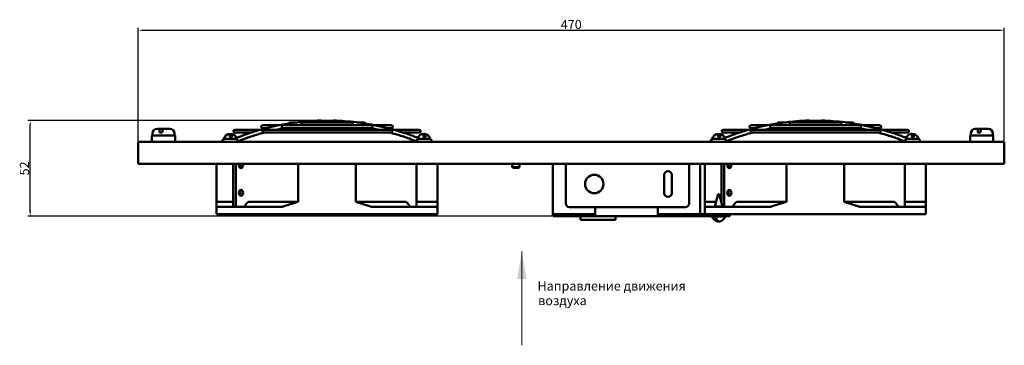
# Model space of a CAD drawing. Units: millimetres. Extents: x 109 to 1260, y 98 to 664.
# Drawn here: x 109 to 643, y 487 to 664 of the extents above; entities that cross this region are included whole.
import ezdxf

# ---------------------------------------------------------------- set-up
doc = ezdxf.new("R2010")
doc.units = ezdxf.units.MM
doc.header["$PDSIZE"] = -1
doc.layers.add('Основная линия', color=7, linetype='Continuous', lineweight=50)
doc.styles.add('Text 2.5', font='isocpeur.ttf', dxfattribs={"height": 2.5})
doc.styles.add('Text 5.0', font='isocpeur.ttf', dxfattribs={"height": 5})
doc.dimstyles.new('Размер 2.5', dxfattribs={"dimtxt": 2.5, "dimasz": 2.5, "dimexe": 1.25, "dimexo": 0.625, "dimtad": 1, "dimtxsty": 'Text 2.5', "dimcen": 2.5, "dimadec": 0, "dimazin": 0, "dimtfac": 1, "dimtmove": 0, "dimatfit": 3, "dimfxl": 1, "dimarcsym": 0})

# ---------------------------------------------------------------- blocks, each defined once
blk = doc.blocks.new('_D')
at = {"color": 0, "linetype": 'Continuous', "lineweight": -2, "transparency": 16777216}
for p, q in [((173.18, 598.29), (173.18, 659.47)), ((175.68, 658.22), (640.68, 658.22)), ((643.18, 598.29), (643.18, 659.47))]:
    blk.add_line(p, q, dxfattribs=at)
at = {"color": 0, "linetype": 'Continuous', "transparency": 16777216}
for points in [[(175.68, 658.63), (175.68, 657.8), (173.18, 658.22)], [(640.68, 658.63), (640.68, 657.8), (643.18, 658.22)]]:
    blk.add_solid(points, dxfattribs=at)
at = {"layer": 'Defpoints', "color": 0, "linetype": 'Continuous', "transparency": 16777216}
for p in [(643.18, 658.22), (173.18, 597.67), (643.18, 597.67)]:
    blk.add_point(p, dxfattribs=at)
at = {"color": 0, "linetype": 'Continuous', "lineweight": 0, "transparency": 16777216, "insert": (408.18, 663.84), "char_height": 5, "attachment_point": 2, "style": 'Text 5.0'}
blk.add_mtext('470', dxfattribs=at)
blk = doc.blocks.new('_D_1')
at = {"color": 0, "linetype": 'Continuous', "lineweight": -2, "transparency": 16777216}
for p, q in [((271.49, 609.22), (113.35, 609.22)), ((114.6, 559.77), (114.6, 606.72)), ((397.55, 557.27), (113.35, 557.27))]:
    blk.add_line(p, q, dxfattribs=at)
at = {"color": 0, "linetype": 'Continuous', "transparency": 16777216}
for points in [[(114.18, 606.72), (115.02, 606.72), (114.6, 609.22)], [(114.18, 559.77), (115.02, 559.77), (114.6, 557.27)]]:
    blk.add_solid(points, dxfattribs=at)
at = {"layer": 'Defpoints', "color": 0, "linetype": 'Continuous', "transparency": 16777216}
for p in [(114.6, 609.22), (272.12, 609.22), (398.18, 557.27)]:
    blk.add_point(p, dxfattribs=at)
at = {"color": 0, "linetype": 'Continuous', "lineweight": 0, "transparency": 16777216, "insert": (108.97, 583.24), "char_height": 5, "attachment_point": 2, "rotation": 90, "style": 'Text 5.0'}
blk.add_mtext('52', dxfattribs=at)
blk = doc.blocks.new('FM05-42-вид сбоку')
at = {"layer": 'Основная линия', "color": 7, "linetype": 'Continuous'}
for p, q in [((183.43, 604.67), (185.32, 604.67)), ((186.87, 604.67), (185.32, 604.67)), ((186.87, 604.67), (190.43, 604.67)), ((239.39, 604.14), (225.68, 604.14)), ((242.96, 605.14), (239.37, 604.14)), ((249.49, 606.64), (240.68, 606.64)), ((240.68, 605.14), (242.97, 605.14)), ((310.58, 604.14), (240.87, 604.14)), ((254.95, 607.6), (249.52, 606.64)), ((251.45, 605.14), (299.99, 605.14)), ((299.98, 606.64), (251.48, 606.64)), ((259.49, 608.24), (255.68, 608.24)), ((262.04, 606.74), (289.35, 606.74)), ((289.35, 608.24), (262.06, 608.24)), ((263.42, 606.64), (264.48, 606.74)), ((278.73, 608.97), (272.57, 608.97)), ((286.87, 606.74), (288.19, 606.64)), ((286.9, 606.74), (288.23, 606.64)), ((295.68, 608.24), (292.05, 608.24)), ((310.68, 606.64), (301.67, 606.64)), ((308.33, 605.14), (310.68, 605.14)), ((325.68, 604.14), (312.04, 604.14)), ((504.39, 604.14), (490.68, 604.14)), ((507.96, 605.14), (504.37, 604.14)), ((514.49, 606.64), (505.68, 606.64)), ((505.68, 605.14), (507.97, 605.14)), ((575.58, 604.14), (505.87, 604.14)), ((519.95, 607.6), (514.52, 606.64)), ((516.45, 605.14), (564.99, 605.14)), ((564.98, 606.64), (516.48, 606.64)), ((524.49, 608.24), (520.68, 608.24)), ((527.04, 606.74), (554.35, 606.74)), ((554.35, 608.24), (527.06, 608.24)), ((528.42, 606.64), (529.48, 606.74)), ((543.73, 608.97), (537.57, 608.97)), ((551.87, 606.74), (553.19, 606.64)), ((551.9, 606.74), (553.23, 606.64)), ((560.68, 608.24), (557.05, 608.24)), ((575.68, 606.64), (566.67, 606.64)), ((573.33, 605.14), (575.68, 605.14)), ((590.68, 604.14), (577.04, 604.14)), ((627.43, 604.67), (629.32, 604.67)), ((630.87, 604.67), (629.32, 604.67)), ((630.87, 604.67), (634.43, 604.67)), ((180.68, 601.17), (180.68, 597.67)), ((193.18, 601.17), (180.68, 601.17)), ((180.93, 602.17), (180.93, 601.17)), ((186.26, 602.67), (184.71, 602.67)), ((192.93, 601.17), (192.93, 602.17)), ((193.18, 597.67), (193.18, 601.17)), ((219.68, 599.26), (219.68, 599.22)), ((219.68, 599.26), (223.58, 599.26)), ((219.68, 599.22), (223.58, 599.22)), ((223.04, 600.22), (224.03, 600.22)), ((223.58, 599.26), (226.68, 599.26)), ((223.58, 599.22), (226.68, 599.22)), ((225.68, 602.64), (234.42, 602.64)), ((226.68, 599.22), (226.68, 599.26)), ((240.85, 602.64), (310.61, 602.64)), ((317.14, 602.64), (325.68, 602.64)), ((324.68, 599.26), (324.68, 599.22)), ((324.68, 599.26), (328.73, 599.26)), ((324.68, 599.22), (328.73, 599.22)), ((328.17, 600.22), (329.16, 600.22)), ((328.73, 599.26), (331.68, 599.26)), ((328.73, 599.22), (331.68, 599.22)), ((331.68, 599.22), (331.68, 599.26)), ((484.68, 599.26), (484.68, 599.22)), ((484.68, 599.26), (488.58, 599.26)), ((484.68, 599.22), (488.58, 599.22)), ((488.04, 600.22), (489.03, 600.22)), ((488.58, 599.26), (491.68, 599.26)), ((488.58, 599.22), (491.68, 599.22)), ((490.68, 602.64), (499.42, 602.64)), ((491.68, 599.22), (491.68, 599.26)), ((505.85, 602.64), (575.61, 602.64)), ((582.14, 602.64), (590.68, 602.64)), ((589.68, 599.26), (589.68, 599.22)), ((589.68, 599.26), (593.73, 599.26)), ((589.68, 599.22), (593.73, 599.22)), ((593.17, 600.22), (594.16, 600.22)), ((593.73, 599.26), (596.68, 599.26)), ((593.73, 599.22), (596.68, 599.22)), ((596.68, 599.22), (596.68, 599.26)), ((624.68, 601.17), (624.68, 597.67)), ((637.18, 601.17), (624.68, 601.17)), ((624.93, 602.17), (624.93, 601.17)), ((630.26, 602.67), (628.71, 602.67)), ((636.93, 601.17), (636.93, 602.17)), ((637.18, 597.67), (637.18, 601.17)), ((173.18, 597.67), (643.18, 597.67)), ((173.18, 595.27), (173.18, 597.67)), ((173.18, 595.27), (173.18, 585.67)), ((324.29, 597.83), (324.38, 597.67)), ((589.29, 597.83), (589.38, 597.67)), ((643.18, 597.67), (643.18, 595.27)), ((643.18, 585.67), (643.18, 595.27)), ((173.18, 585.67), (643.18, 585.67)), ((215.68, 565.12), (215.68, 585.67)), ((224.7, 562.47), (224.7, 585.67)), ((226.12, 562.47), (226.12, 585.67)), ((260.06, 585.67), (260.06, 565.12)), ((291.3, 565.12), (291.3, 585.67)), ((324.27, 562.47), (324.27, 585.67)), ((335.68, 585.67), (335.68, 565.12)), ((376.18, 585.67), (376.18, 583.97)), ((376.18, 583.97), (376.68, 583.47)), ((376.18, 583.97), (378.18, 583.97)), ((378.18, 583.47), (376.68, 583.47)), ((378.18, 583.97), (380.18, 583.97)), ((379.68, 583.47), (378.18, 583.47)), ((379.68, 583.47), (380.18, 583.97)), ((380.18, 583.97), (380.18, 585.67)), ((398.18, 585.67), (398.18, 559.67)), ((405.18, 564.27), (405.18, 585.27)), ((472.18, 585.27), (472.18, 564.27)), ((478.18, 559.67), (478.18, 585.67)), ((480.68, 565.12), (480.68, 585.67)), ((489.7, 564.33), (489.7, 585.67)), ((491.12, 562.47), (491.12, 585.67)), ((525.06, 585.67), (525.06, 565.12)), ((556.3, 565.12), (556.3, 585.67)), ((589.27, 562.47), (589.27, 585.67)), ((600.68, 585.67), (600.68, 565.12)), ((458.68, 579.77), (458.68, 569.77)), ((462.68, 569.77), (462.68, 579.77)), ((487.98, 569.27), (486.18, 562.55)), ((488.07, 569.27), (487.98, 569.27)), ((488.38, 569.27), (488.07, 569.27)), ((490.18, 562.55), (488.38, 569.27)), ((224.7, 565.12), (215.68, 565.12)), ((215.68, 558.47), (215.68, 562.47)), ((215.68, 562.47), (219.68, 562.47)), ((219.68, 562.47), (251.58, 562.47)), ((230.74, 562.47), (231.93, 564.15)), ((260.06, 565.12), (233.32, 565.12)), ((291.3, 565.12), (299.77, 562.47)), ((318.17, 565.12), (291.3, 565.12)), ((299.77, 562.47), (331.68, 562.47)), ((320.76, 562.47), (319.57, 564.15)), ((335.68, 565.12), (324.27, 565.12)), ((331.68, 562.47), (335.68, 562.47)), ((335.68, 565.12), (335.68, 562.47)), ((335.68, 562.47), (335.68, 558.47)), ((470.18, 562.27), (407.18, 562.27)), ((421.18, 559.67), (421.18, 562.27)), ((455.18, 562.27), (455.18, 559.67)), ((486.87, 565.12), (480.68, 565.12)), ((480.68, 558.47), (480.68, 562.47)), ((480.68, 562.47), (484.68, 562.47)), ((484.68, 562.47), (516.58, 562.47)), ((486.18, 562.55), (486.18, 562.47)), ((487.08, 562.55), (486.18, 562.55)), ((490.18, 562.55), (487.08, 562.55)), ((489.7, 565.12), (489.49, 565.12)), ((490.18, 562.47), (490.18, 562.55)), ((495.74, 562.47), (496.93, 564.15)), ((525.06, 565.12), (498.32, 565.12)), ((556.3, 565.12), (564.77, 562.47)), ((583.17, 565.12), (556.3, 565.12)), ((564.77, 562.47), (596.68, 562.47)), ((585.76, 562.47), (584.57, 564.15)), ((600.68, 565.12), (589.27, 565.12)), ((596.68, 562.47), (600.68, 562.47)), ((600.68, 565.12), (600.68, 562.47)), ((600.68, 562.47), (600.68, 558.47)), ((219.68, 558.47), (215.68, 558.47)), ((219.68, 558.47), (331.68, 558.47)), ((335.68, 558.47), (331.68, 558.47)), ((398.18, 558.47), (398.18, 559.67)), ((398.18, 558.47), (398.18, 557.27)), ((421.18, 558.47), (398.18, 558.47)), ((421.18, 557.27), (398.18, 557.27)), ((413.18, 557.27), (413.18, 555.27)), ((421.18, 557.27), (421.18, 559.67)), ((421.18, 557.27), (455.18, 557.27)), ((432.18, 557.27), (432.18, 555.27)), ((455.18, 559.67), (455.18, 557.27)), ((478.18, 558.47), (455.18, 558.47)), ((478.18, 557.27), (455.18, 557.27)), ((478.18, 559.67), (478.18, 558.47)), ((478.18, 558.47), (478.18, 557.27)), ((481.55, 558.47), (478.18, 558.47)), ((494.18, 557.27), (478.18, 557.27)), ((484.68, 558.47), (481.55, 558.47)), ((484.68, 558.47), (596.68, 558.47)), ((484.68, 557.27), (484.68, 557.22)), ((486.26, 557.22), (484.68, 557.22)), ((486.91, 556.27), (486.07, 556.27)), ((491.68, 557.22), (486.26, 557.22)), ((491.68, 557.22), (491.68, 557.27)), ((494.18, 558.47), (494.18, 557.27)), ((600.68, 558.47), (596.68, 558.47)), ((413.18, 555.27), (432.18, 555.27))]:
    blk.add_line(p, q, dxfattribs=at)
at = {"layer": 'Основная линия', "color": 7, "linetype": 'Continuous', "flags": 128}
for points in [[(272.11, 609.22), (272.12, 609.22), (272.13, 609.22)], [(223.04, 600.22), (222.97, 600.95), (222.89, 601.51), (222.79, 601.86), (222.68, 601.98), (222.67, 601.98)], [(223.67, 601.98), (223.67, 601.98), (223.51, 601.86), (223.36, 601.51), (223.24, 600.95), (223.14, 600.22)], [(223.31, 600.22), (223.38, 600.95), (223.47, 601.51), (223.57, 601.86), (223.67, 601.98), (223.78, 601.86), (223.88, 601.51), (223.97, 600.95), (224.03, 600.22)], [(328.17, 600.22), (328.08, 600.95), (327.96, 601.51), (327.83, 601.86), (327.68, 601.98), (327.67, 601.98)], [(328.18, 600.22), (328.27, 600.95), (328.39, 601.51), (328.52, 601.86), (328.67, 601.98), (328.82, 601.86), (328.95, 601.51), (329.07, 600.95), (329.16, 600.22)], [(488.04, 600.22), (487.97, 600.95), (487.89, 601.51), (487.79, 601.86), (487.68, 601.98), (487.67, 601.98)], [(488.67, 601.98), (488.67, 601.98), (488.51, 601.86), (488.36, 601.51), (488.24, 600.95), (488.14, 600.22)], [(488.31, 600.22), (488.38, 600.95), (488.47, 601.51), (488.57, 601.86), (488.67, 601.98), (488.78, 601.86), (488.88, 601.51), (488.97, 600.95), (489.03, 600.22)], [(593.17, 600.22), (593.08, 600.95), (592.96, 601.51), (592.83, 601.86), (592.68, 601.98), (592.67, 601.98)], [(593.18, 600.22), (593.27, 600.95), (593.39, 601.51), (593.52, 601.86), (593.67, 601.98), (593.82, 601.86), (593.95, 601.51), (594.07, 600.95), (594.16, 600.22)], [(230.07, 584.97), (229.98, 584.35), (229.74, 583.84), (229.37, 583.49), (228.94, 583.37), (228.51, 583.49), (228.14, 583.84), (227.9, 584.35), (227.81, 584.97), (227.9, 585.58), (227.92, 585.67)], [(229.96, 585.67), (229.98, 585.58), (230.07, 584.97)], [(405.22, 585.67), (405.21, 585.66), (405.18, 585.27)], [(472.18, 585.27), (472.14, 585.66), (472.14, 585.67)], [(495.07, 584.97), (494.98, 584.35), (494.74, 583.84), (494.37, 583.49), (493.94, 583.37), (493.51, 583.49), (493.14, 583.84), (492.9, 584.35), (492.81, 584.97), (492.9, 585.58), (492.92, 585.67)], [(494.96, 585.67), (494.98, 585.58), (495.07, 584.97)], [(230.07, 569.97), (229.98, 569.35), (229.74, 568.84), (229.37, 568.49), (228.94, 568.37), (228.51, 568.49), (228.14, 568.84), (227.9, 569.35), (227.81, 569.97), (227.9, 570.58), (228.14, 571.1), (228.51, 571.44), (228.94, 571.57), (229.37, 571.44), (229.74, 571.1), (229.98, 570.58), (230.07, 569.97)], [(495.07, 569.97), (494.98, 569.35), (494.74, 568.84), (494.37, 568.49), (493.94, 568.37), (493.51, 568.49), (493.14, 568.84), (492.9, 569.35), (492.81, 569.97), (492.9, 570.58), (493.14, 571.1), (493.51, 571.44), (493.94, 571.57), (494.37, 571.44), (494.74, 571.1), (494.98, 570.58), (495.07, 569.97)], [(488.18, 554.58), (487.76, 554.5), (487.26, 554.62), (486.79, 554.97), (486.38, 555.53), (486.07, 556.27)], [(486.91, 556.27), (487.22, 555.53), (487.62, 554.97), (488.09, 554.62), (488.59, 554.5), (488.77, 554.52)]]:
    blk.add_lwpolyline(points, dxfattribs=at)
at = {"layer": 'Основная линия', "color": 7, "linetype": 'Continuous'}
blk.add_circle((420.68, 574.77), 5, dxfattribs=at)
for centre, radius, start, end in [((272.12, 608.61), 0.602, 35.5419, 89.8232), ((279.24, 608.61), 0.602, 90.1768, 144.4581), ((279.25, 608.61), 0.608, 90.7055, 144.1553), ((537.12, 608.61), 0.602, 35.5419, 89.8232), ((544.24, 608.61), 0.602, 90.1768, 144.4581), ((544.25, 608.61), 0.608, 90.7055, 144.1553), ((183.43, 602.17), 2.5, 90, 180), ((190.43, 602.17), 2.5, 0, 90), ((225.68, 603.39), 0.75, 90, 270), ((240.68, 605.89), 0.75, 90, 270), ((255.68, 607.49), 0.75, 90, 171.6457), ((295.68, 607.49), 0.75, 6.6033, 90), ((310.68, 605.89), 0.75, 270, 90), ((325.68, 603.39), 0.75, 270, 90), ((490.68, 603.39), 0.75, 90, 270), ((505.68, 605.89), 0.75, 90, 270), ((520.68, 607.49), 0.75, 90, 171.6457), ((560.68, 607.49), 0.75, 6.6033, 90), ((575.68, 605.89), 0.75, 270, 90), ((590.68, 603.39), 0.75, 270, 90), ((627.43, 602.17), 2.5, 90, 180), ((634.43, 602.17), 2.5, 0, 90), ((219.97, 598.22), 1, 90, 213.367), ((220.14, 598.22), 1, 90, 213.367), ((223.18, 598.42), 3.6, 98.0387, 166.4638), ((221.33, 600.71), 1.86, 354.9885, 43.1519), ((223.18, 598.42), 3.6, 13.5362, 81.9613), ((226.14, 598.22), 1, 326.633, 90), ((325.38, 598.22), 1, 90, 213.367), ((328.18, 598.42), 3.6, 98.0865, 166.4638), ((327.69, 601.33), 0.647, 40.9234, 89.6602), ((328.76, 601.11), 0.88, 96.3525, 153.8959), ((328.18, 598.42), 3.6, 13.5362, 81.9135), ((331.38, 598.22), 1, 326.633, 90), ((484.97, 598.22), 1, 90, 213.367), ((485.14, 598.22), 1, 90, 213.367), ((488.18, 598.42), 3.6, 98.0387, 166.4638), ((486.33, 600.71), 1.86, 354.9888, 43.1537), ((488.18, 598.42), 3.6, 13.5362, 81.9613), ((491.14, 598.22), 1, 326.633, 90), ((590.38, 598.22), 1, 90, 213.367), ((593.18, 598.42), 3.6, 98.0865, 166.4638), ((592.69, 601.33), 0.647, 40.925, 89.6593), ((593.76, 601.11), 0.88, 96.3527, 153.8964), ((593.18, 598.42), 3.6, 13.5362, 81.9135), ((596.38, 598.22), 1, 326.633, 90), ((226.66, 584.97), 2.01, 321.6356, 20.4104), ((491.66, 584.97), 2.01, 321.6357, 20.4098), ((460.68, 579.77), 2, 0, 180), ((226.71, 569.97), 1.97, 320.6871, 39.3129), ((460.68, 569.77), 2, 180, 0), ((491.71, 569.97), 1.97, 320.6837, 39.3163), ((407.18, 564.27), 2, 180, 270), ((470.18, 564.27), 2, 270, 0), ((488.18, 558.07), 3.6, 193.5362, 260.4503), ((488.18, 558.07), 3.6, 279.5497, 346.4638)]:
    blk.add_arc(centre, radius, start, end, dxfattribs=at)
for points, knots in [([(272.12, 609.22), (270.99, 609.18), (267.73, 609.06), (262.33, 608.63), (255.95, 607.82), (249.59, 606.69), (243.26, 605.25), (236.98, 603.49), (231.39, 601.67), (227.91, 600.31), (226.5, 599.76)], [0, 0, 0, 0, 0.073216, 0.211811, 0.350414, 0.489023, 0.627643, 0.766275, 0.904923, 1, 1, 1, 1]), ([(272.11, 609.22), (270.98, 609.17), (267.7, 609.06), (263.54, 608.76), (260.52, 608.36), (259.63, 608.24)], [0, 0, 0, 0, 0.271757, 0.786196, 1, 1, 1, 1]), ([(324.91, 599.82), (324.39, 600.02), (321.81, 601.04), (317.13, 602.66), (310.84, 604.55), (304.51, 606.12), (298.14, 607.38), (291.74, 608.33), (285.44, 608.96), (281.27, 609.13), (279.24, 609.22)], [0, 0, 0, 0, 0.034621, 0.173634, 0.312636, 0.451619, 0.590584, 0.729535, 0.868473, 1, 1, 1, 1]), ([(537.12, 609.22), (535.99, 609.18), (532.73, 609.06), (527.33, 608.63), (520.95, 607.82), (514.59, 606.69), (508.26, 605.25), (501.98, 603.49), (496.39, 601.67), (492.91, 600.31), (491.5, 599.76)], [0, 0, 0, 0, 0.073216, 0.211811, 0.350414, 0.489023, 0.627643, 0.766275, 0.904923, 1, 1, 1, 1]), ([(537.11, 609.22), (535.98, 609.17), (532.7, 609.06), (528.54, 608.76), (525.52, 608.36), (524.63, 608.24)], [0, 0, 0, 0, 0.271757, 0.786197, 1, 1, 1, 1]), ([(589.91, 599.82), (589.39, 600.02), (586.81, 601.04), (582.13, 602.66), (575.84, 604.55), (569.51, 606.12), (563.14, 607.38), (556.74, 608.33), (550.44, 608.96), (546.27, 609.13), (544.24, 609.22)], [0, 0, 0, 0, 0.034621, 0.173634, 0.312636, 0.451619, 0.590584, 0.729535, 0.868473, 1, 1, 1, 1]), ([(185.32, 604.67), (185.28, 604.66), (185.17, 604.64), (185, 604.38), (184.83, 603.82), (184.74, 603.2), (184.72, 602.8), (184.71, 602.67)], [0, 0, 0, 0, 0.128138, 0.386402, 0.636041, 0.881244, 1, 1, 1, 1]), ([(186.26, 602.67), (186.26, 602.71), (186.28, 603.02), (186.34, 603.57), (186.48, 604.19), (186.67, 604.59), (186.8, 604.64), (186.87, 604.67)], [0, 0, 0, 0, 0.035324, 0.277108, 0.519531, 0.763648, 1, 1, 1, 1]), ([(240.93, 602.65), (240.93, 602.65), (240.88, 602.63), (240.81, 602.64), (240.73, 602.69), (240.66, 602.81), (240.61, 602.99), (240.58, 603.21), (240.55, 603.44), (240.54, 603.65), (240.54, 603.84), (240.58, 604), (240.67, 604.1), (240.77, 604.14), (240.85, 604.14), (240.87, 604.13)], [0, 0, 0, 0, 0.00435, 0.070775, 0.165799, 0.264241, 0.360032, 0.456424, 0.538697, 0.618792, 0.709173, 0.81684, 0.893483, 0.97078, 1, 1, 1, 1]), ([(247.48, 604.14), (247.48, 604.14), (249.16, 604.56), (250.85, 604.85), (252.53, 605.14)], [0, 0, 0, 0, 0.004017, 1, 1, 1, 1]), ([(251.46, 605.14), (251.44, 605.14), (251.38, 605.13), (251.31, 605.18), (251.24, 605.31), (251.19, 605.51), (251.16, 605.74), (251.15, 605.95), (251.14, 606.16), (251.15, 606.35), (251.19, 606.5), (251.26, 606.6), (251.38, 606.64), (251.49, 606.64), (251.56, 606.62), (251.58, 606.62)], [0, 0, 0, 0, 0.027891, 0.111999, 0.223457, 0.335369, 0.415932, 0.496634, 0.575069, 0.661991, 0.765141, 0.844722, 0.91015, 0.975571, 1, 1, 1, 1]), ([(262.08, 606.74), (262.07, 606.74), (262.02, 606.73), (261.95, 606.75), (261.86, 606.82), (261.8, 606.97), (261.77, 607.2), (261.75, 607.45), (261.75, 607.68), (261.75, 607.88), (261.78, 608.06), (261.83, 608.18), (261.95, 608.24), (262.05, 608.25), (262.12, 608.23), (262.14, 608.22)], [0, 0, 0, 0, 0.005554, 0.072133, 0.159915, 0.270819, 0.381643, 0.476163, 0.556179, 0.637018, 0.729495, 0.837882, 0.906689, 0.975815, 1, 1, 1, 1]), ([(272.39, 608.24), (272.39, 608.31), (272.39, 608.44), (272.4, 608.64), (272.42, 608.82), (272.48, 608.93), (272.56, 608.96), (272.6, 608.96), (272.61, 608.96)], [0, 0, 0, 0, 0.172917, 0.370758, 0.589514, 0.834483, 0.992432, 1, 1, 1, 1]), ([(278.98, 608.24), (278.98, 608.31), (278.98, 608.44), (278.97, 608.64), (278.94, 608.82), (278.88, 608.93), (278.8, 608.96), (278.76, 608.96), (278.76, 608.96)], [0, 0, 0, 0, 0.172917, 0.370758, 0.589512, 0.834479, 0.992433, 1, 1, 1, 1]), ([(289.28, 606.75), (289.29, 606.75), (289.35, 606.73), (289.45, 606.75), (289.53, 606.8), (289.56, 606.87), (289.57, 606.91)], [0, 0, 0, 0, 0.08457, 0.354619, 0.696529, 1, 1, 1, 1]), ([(289.57, 606.91), (289.59, 606.97), (289.62, 607.08), (289.64, 607.31), (289.65, 607.55), (289.65, 607.76), (289.64, 607.95), (289.61, 608.11), (289.53, 608.2), (289.43, 608.24), (289.35, 608.24), (289.31, 608.23)], [0, 0, 0, 0, 0.132053, 0.264896, 0.380049, 0.485537, 0.599165, 0.73241, 0.847004, 0.936012, 1, 1, 1, 1]), ([(298.75, 605.14), (299.67, 604.99), (301.33, 604.71), (302.98, 604.32), (303.71, 604.14)], [0, 0, 0, 0, 0.5530796, 1, 1, 1, 1]), ([(298.82, 605.14), (299.75, 604.99), (301.41, 604.71), (303.06, 604.32), (303.8, 604.14)], [0, 0, 0, 0, 0.553112, 1, 1, 1, 1]), ([(299.89, 605.15), (299.89, 605.15), (299.95, 605.13), (300.03, 605.13), (300.13, 605.18), (300.18, 605.28), (300.21, 605.37), (300.22, 605.4)], [0, 0, 0, 0, 0.02156, 0.236242, 0.498681, 0.847431, 1, 1, 1, 1]), ([(300.22, 605.4), (300.23, 605.46), (300.25, 605.58), (300.28, 605.8), (300.29, 606.02), (300.29, 606.22), (300.28, 606.41), (300.22, 606.55), (300.12, 606.63), (300.03, 606.63), (299.98, 606.64)], [0, 0, 0, 0, 0.127535, 0.25564, 0.373586, 0.492577, 0.628809, 0.790074, 0.894889, 1, 1, 1, 1]), ([(310.77, 602.76), (310.8, 602.8), (310.84, 602.9), (310.88, 603.12), (310.91, 603.36), (310.93, 603.57), (310.93, 603.77), (310.91, 603.94), (310.85, 604.07), (310.74, 604.13), (310.61, 604.15), (310.53, 604.13), (310.49, 604.12)], [0, 0, 0, 0, 0.122292, 0.245374, 0.350836, 0.446653, 0.550134, 0.672467, 0.78127, 0.863803, 0.946538, 1, 1, 1, 1]), ([(505.93, 602.65), (505.93, 602.65), (505.88, 602.63), (505.81, 602.64), (505.73, 602.69), (505.66, 602.81), (505.61, 602.99), (505.58, 603.21), (505.55, 603.44), (505.54, 603.65), (505.54, 603.84), (505.58, 604), (505.67, 604.1), (505.77, 604.14), (505.85, 604.14), (505.87, 604.13)], [0, 0, 0, 0, 0.004347, 0.070771, 0.165797, 0.264239, 0.36003, 0.456421, 0.538694, 0.61879, 0.70917, 0.816839, 0.89348, 0.970775, 1, 1, 1, 1]), ([(512.48, 604.14), (512.48, 604.14), (514.16, 604.56), (515.85, 604.85), (517.53, 605.14)], [0, 0, 0, 0, 0.004016, 1, 1, 1, 1]), ([(516.46, 605.14), (516.44, 605.14), (516.38, 605.13), (516.31, 605.18), (516.24, 605.31), (516.19, 605.51), (516.16, 605.74), (516.15, 605.95), (516.14, 606.16), (516.15, 606.35), (516.19, 606.5), (516.26, 606.6), (516.38, 606.64), (516.49, 606.64), (516.56, 606.62), (516.58, 606.62)], [0, 0, 0, 0, 0.027889, 0.111997, 0.223455, 0.335367, 0.415931, 0.496633, 0.575068, 0.66199, 0.76514, 0.844721, 0.910148, 0.975571, 1, 1, 1, 1]), ([(527.08, 606.74), (527.07, 606.74), (527.02, 606.73), (526.95, 606.75), (526.86, 606.82), (526.8, 606.97), (526.77, 607.2), (526.75, 607.45), (526.75, 607.68), (526.75, 607.88), (526.78, 608.06), (526.83, 608.18), (526.95, 608.24), (527.05, 608.25), (527.12, 608.23), (527.14, 608.22)], [0, 0, 0, 0, 0.0055541, 0.0721334, 0.1599164, 0.2708207, 0.3816439, 0.4761644, 0.5561798, 0.6370196, 0.7294964, 0.8378833, 0.9066913, 0.9758194, 1, 1, 1, 1]), ([(537.39, 608.24), (537.39, 608.31), (537.39, 608.44), (537.4, 608.64), (537.42, 608.82), (537.48, 608.93), (537.56, 608.96), (537.6, 608.96), (537.61, 608.96)], [0, 0, 0, 0, 0.172917, 0.370757, 0.589511, 0.834483, 0.992432, 1, 1, 1, 1]), ([(543.98, 608.24), (543.98, 608.31), (543.98, 608.44), (543.97, 608.64), (543.94, 608.82), (543.88, 608.93), (543.8, 608.96), (543.76, 608.96), (543.76, 608.96)], [0, 0, 0, 0, 0.172917, 0.370758, 0.589512, 0.834479, 0.992433, 1, 1, 1, 1]), ([(554.28, 606.75), (554.29, 606.75), (554.35, 606.73), (554.45, 606.75), (554.53, 606.8), (554.56, 606.87), (554.57, 606.91)], [0, 0, 0, 0, 0.084562, 0.354614, 0.696527, 1, 1, 1, 1]), ([(554.57, 606.91), (554.59, 606.97), (554.62, 607.08), (554.64, 607.31), (554.65, 607.55), (554.65, 607.76), (554.64, 607.95), (554.61, 608.11), (554.53, 608.2), (554.43, 608.24), (554.35, 608.24), (554.31, 608.23)], [0, 0, 0, 0, 0.132054, 0.264896, 0.38005, 0.485537, 0.599165, 0.732409, 0.847005, 0.936015, 1, 1, 1, 1]), ([(563.75, 605.14), (564.67, 604.99), (566.33, 604.71), (567.98, 604.32), (568.71, 604.14)], [0, 0, 0, 0, 0.553079, 1, 1, 1, 1]), ([(563.82, 605.14), (564.75, 604.99), (566.41, 604.71), (568.06, 604.32), (568.8, 604.14)], [0, 0, 0, 0, 0.553111, 1, 1, 1, 1]), ([(564.89, 605.15), (564.89, 605.15), (564.95, 605.13), (565.03, 605.13), (565.13, 605.18), (565.18, 605.28), (565.21, 605.37), (565.22, 605.4)], [0, 0, 0, 0, 0.021567, 0.236252, 0.498685, 0.847431, 1, 1, 1, 1]), ([(565.22, 605.4), (565.23, 605.46), (565.25, 605.58), (565.28, 605.8), (565.29, 606.02), (565.29, 606.22), (565.28, 606.41), (565.22, 606.55), (565.12, 606.63), (565.03, 606.63), (564.98, 606.64)], [0, 0, 0, 0, 0.127534, 0.255639, 0.373584, 0.492575, 0.628807, 0.790071, 0.89489, 1, 1, 1, 1]), ([(575.77, 602.76), (575.8, 602.8), (575.84, 602.9), (575.88, 603.12), (575.91, 603.36), (575.93, 603.57), (575.93, 603.77), (575.91, 603.94), (575.85, 604.07), (575.74, 604.13), (575.61, 604.15), (575.53, 604.13), (575.49, 604.12)], [0, 0, 0, 0, 0.122292, 0.245374, 0.350837, 0.446655, 0.550137, 0.672469, 0.781273, 0.863809, 0.946544, 1, 1, 1, 1]), ([(629.32, 604.67), (629.28, 604.66), (629.17, 604.64), (629, 604.38), (628.83, 603.82), (628.74, 603.2), (628.72, 602.8), (628.71, 602.67)], [0, 0, 0, 0, 0.128138, 0.386402, 0.636041, 0.881245, 1, 1, 1, 1]), ([(630.26, 602.67), (630.26, 602.71), (630.28, 603.02), (630.34, 603.57), (630.48, 604.19), (630.67, 604.59), (630.8, 604.64), (630.87, 604.67)], [0, 0, 0, 0, 0.0353241, 0.2771078, 0.5195303, 0.7636469, 1, 1, 1, 1]), ([(234.43, 602.64), (233.15, 602.23), (230.49, 601.39), (227.86, 600.35), (226.49, 599.82)], [0, 0, 0, 0, 0.479745, 1, 1, 1, 1]), ([(227.07, 597.85), (227.66, 598.09), (230.3, 599.13), (235.01, 600.75), (239.22, 602.09), (241.37, 602.62), (241.44, 602.64)], [0, 0, 0, 0, 0.124913, 0.555498, 0.986139, 1, 1, 1, 1]), ([(309.8, 602.64), (311.21, 602.26), (314.7, 601.31), (319.6, 599.67), (323.07, 598.31), (324.5, 597.75)], [0, 0, 0, 0, 0.284364, 0.705345, 1, 1, 1, 1]), ([(309.91, 602.64), (311.32, 602.26), (314.82, 601.31), (319.68, 599.69), (323.1, 598.36), (324.47, 597.83)], [0, 0, 0, 0, 0.288237, 0.714934, 1, 1, 1, 1]), ([(310.6, 602.64), (310.61, 602.64), (310.66, 602.63), (310.72, 602.67), (310.76, 602.73), (310.77, 602.76)], [0, 0, 0, 0, 0.0654842, 0.5713238, 1, 1, 1, 1]), ([(499.43, 602.64), (498.15, 602.23), (495.49, 601.39), (492.86, 600.35), (491.49, 599.82)], [0, 0, 0, 0, 0.479745, 1, 1, 1, 1]), ([(492.07, 597.85), (492.66, 598.09), (495.3, 599.13), (500.01, 600.75), (504.22, 602.09), (506.37, 602.62), (506.44, 602.64)], [0, 0, 0, 0, 0.1249125, 0.5554973, 0.9861394, 1, 1, 1, 1]), ([(574.8, 602.64), (576.21, 602.26), (579.7, 601.31), (584.6, 599.67), (588.07, 598.31), (589.5, 597.75)], [0, 0, 0, 0, 0.284364, 0.705345, 1, 1, 1, 1]), ([(574.91, 602.64), (576.32, 602.26), (579.82, 601.31), (584.68, 599.69), (588.1, 598.36), (589.47, 597.83)], [0, 0, 0, 0, 0.288236, 0.714934, 1, 1, 1, 1]), ([(575.6, 602.64), (575.61, 602.64), (575.66, 602.63), (575.72, 602.67), (575.76, 602.73), (575.77, 602.76)], [0, 0, 0, 0, 0.0654842, 0.5713238, 1, 1, 1, 1]), ([(215.68, 562.47), (215.68, 562.64), (215.68, 563.66), (215.68, 564.46), (215.68, 565.12)], [0, 0, 0, 0, 0.167328, 1, 1, 1, 1]), ([(233.32, 565.12), (233.25, 565.12), (233.11, 565.1), (232.84, 564.99), (232.51, 564.77), (232.18, 564.48), (232.01, 564.25), (231.93, 564.15)], [0, 0, 0, 0, 0.142433, 0.284172, 0.485428, 0.76615, 1, 1, 1, 1]), ([(251.58, 562.47), (252.05, 562.64), (254.83, 563.66), (257.68, 564.46), (260.06, 565.12)], [0, 0, 0, 0, 0.167328, 1, 1, 1, 1]), ([(319.57, 564.15), (319.44, 564.3), (319.24, 564.56), (318.86, 564.86), (318.56, 565.03), (318.33, 565.11), (318.22, 565.12), (318.17, 565.12)], [0, 0, 0, 0, 0.3475753, 0.5869562, 0.7644544, 0.9060407, 1, 1, 1, 1]), ([(480.68, 562.47), (480.68, 562.64), (480.68, 563.66), (480.68, 564.46), (480.68, 565.12)], [0, 0, 0, 0, 0.167328, 1, 1, 1, 1]), ([(498.32, 565.12), (498.25, 565.12), (498.11, 565.1), (497.84, 564.99), (497.51, 564.77), (497.18, 564.48), (497.01, 564.25), (496.93, 564.15)], [0, 0, 0, 0, 0.142429, 0.284171, 0.48543, 0.76615, 1, 1, 1, 1]), ([(516.58, 562.47), (517.05, 562.64), (519.83, 563.66), (522.68, 564.46), (525.06, 565.12)], [0, 0, 0, 0, 0.167328, 1, 1, 1, 1]), ([(584.57, 564.15), (584.44, 564.3), (584.24, 564.56), (583.86, 564.86), (583.56, 565.03), (583.33, 565.11), (583.22, 565.12), (583.17, 565.12)], [0, 0, 0, 0, 0.347578, 0.586956, 0.764454, 0.906044, 1, 1, 1, 1])]:
    blk.add_open_spline(points, degree=3, knots=knots, dxfattribs=at)

msp = doc.modelspace()

# ---------------------------------------------------------------- linework, layer by layer
at = {"color": 7, "linetype": 'Continuous', "lineweight": 0}
msp.add_line((381.336, 538.189), (381.336, 487.26), dxfattribs=at)
msp.add_solid([(381.336, 538.189), (378.836, 523.189), (383.836, 523.189)], dxfattribs=at)

# ---------------------------------------------------------------- block references
msp.add_blockref('FM05-42-вид сбоку', (0, 0))

# ---------------------------------------------------------------- texts
at = {"color": 0, "linetype": 'Continuous', "lineweight": 0, "char_height": 5, "attachment_point": 1, "style": 'Text 5.0'}
for s, insert in [('Направление движения', (389.901, 521.981)), ('воздуха', (390.243, 514.05))]:
    msp.add_mtext(s, dxfattribs=dict(at, insert=insert))

# ---------------------------------------------------------------- dimensions: what is measured, and where the dimension line sits
at = {"color": 7, "linetype": 'Continuous', "lineweight": 0}
dim = msp.add_linear_dim(base=(643.176, 658.216), p1=(173.176, 597.666), p2=(643.176, 597.666), dimstyle='Размер 2.5', override={"dimtxt": 2.5, "dimtxsty": 'Text 5.0'}, dxfattribs=at)
dim.commit()
dim.dimension.update_dxf_attribs({"geometry": '_D', "text_midpoint": (408.176, 658.216), "dimtype": 160})
dim = msp.add_linear_dim(base=(114.6, 609.216), p1=(398.176, 557.266), p2=(272.119, 609.216), angle=90, text='52', dimstyle='Размер 2.5', override={"dimtxt": 2.5, "dimtxsty": 'Text 5.0'}, dxfattribs=at)
dim.commit()
dim.dimension.update_dxf_attribs({"geometry": '_D_1', "text_midpoint": (114.6, 583.241), "dimtype": 160})

doc.saveas('drawing.dxf')
